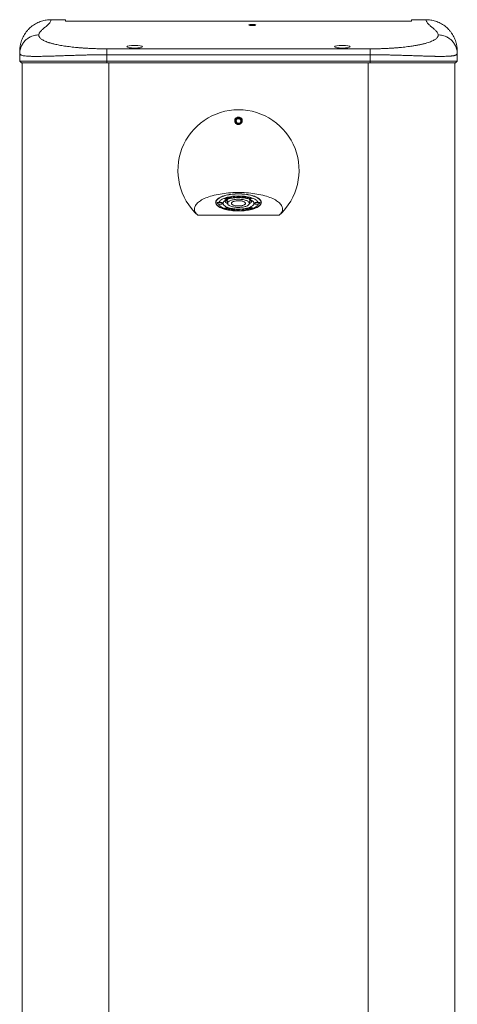
# Model space of a CAD drawing. Units: millimetres. Extents: x -539 to 799, y -794 to 1168.
# Drawn here: x -539 to -287, y 208 to 777 of the extents above; entities that cross this region are included whole.
import ezdxf

# ---------------------------------------------------------------- set-up
doc = ezdxf.new("R2010")
doc.units = ezdxf.units.MM

msp = doc.modelspace()

# ---------------------------------------------------------------- linework, layer by layer
at = {"color": 7, "linetype": 'Continuous', "lineweight": 18}
for p, q in [((-521.25, 776.89), (-521.26, 776.89)), ((-512.95, 776.89), (-521.25, 776.89)), ((-512.95, 776.89), (-512.95, 776.1)), ((-312.95, 776.1), (-512.95, 776.1)), ((-312.95, 776.89), (-312.95, 776.1)), ((-304.64, 776.89), (-312.95, 776.89)), ((-304.64, 776.89), (-304.64, 776.89)), ((-539.37, 752.89), (-539.29, 757.45)), ((-488.95, 760.06), (-336.95, 760.06)), ((-488.95, 752.89), (-488.95, 756.67)), ((-336.95, 756.67), (-488.95, 756.67)), ((-336.95, 752.89), (-336.95, 756.67)), ((-286.53, 752.89), (-286.61, 757.45)), ((-539.37, 752.89), (-488.95, 752.89)), ((-538.4, 751.89), (-539.37, 752.89)), ((-488.95, 751.89), (-538.4, 751.89)), ((-537.95, 751.89), (-537.95, -418.11)), ((-488.95, 752.89), (-336.95, 752.89)), ((-488.95, 751.89), (-488.95, 752.89)), ((-336.95, 751.89), (-488.95, 751.89)), ((-336.95, 752.89), (-286.53, 752.89)), ((-336.95, 751.89), (-336.95, 752.89)), ((-287.49, 751.89), (-336.95, 751.89)), ((-287.95, 751.89), (-287.95, -418.11)), ((-287.49, 751.89), (-286.53, 752.89)), ((-413.67, 719.74), (-414.39, 718.49)), ((-414.39, 718.49), (-413.67, 717.24)), ((-412.23, 719.74), (-413.67, 719.74)), ((-413.67, 717.24), (-412.23, 717.24)), ((-411.5, 718.49), (-412.23, 719.74)), ((-412.23, 717.24), (-411.5, 718.49)), ((-425.95, 672.26), (-425.95, 671.41)), ((-421.35, 673.56), (-420.63, 673.82)), ((-420.01, 673.04), (-421.35, 673.56)), ((-420.01, 673.32), (-420.98, 673.69)), ((-420.75, 673.78), (-420.75, 673.7)), ((-420.61, 673.75), (-420.75, 673.7)), ((-420.75, 673.7), (-419.61, 673.27)), ((-420.61, 673.83), (-420.61, 673.75)), ((-419.88, 673.37), (-420.01, 673.32)), ((-420.01, 673.32), (-420.01, 673.04)), ((-419.32, 673.3), (-420.01, 673.04)), ((-419.71, 673.94), (-419.8, 673.97)), ((-419.71, 673.94), (-419.71, 673.66)), ((-419.61, 673.27), (-419.48, 673.32)), ((-419.44, 672.38), (-419.22, 670.73)), ((-419.33, 673.43), (-419.33, 673.71)), ((-419.32, 673.58), (-419.33, 673.57)), ((-419.32, 673.58), (-419.32, 673.3)), ((-418.82, 674.38), (-417.42, 674.66)), ((-417.91, 673.74), (-418.82, 674.38)), ((-417.91, 674.02), (-418.51, 674.44)), ((-417.33, 674.6), (-418.1, 674.44)), ((-418.1, 674.52), (-418.1, 674.44)), ((-418.1, 674.44), (-417.81, 674.25)), ((-417.59, 674.09), (-417.91, 674.02)), ((-416.38, 674.05), (-417.91, 673.74)), ((-417.91, 674.02), (-417.91, 673.74)), ((-417.81, 674.25), (-417.16, 674.38)), ((-417.07, 674.32), (-417.73, 674.19)), ((-417.73, 674.26), (-417.73, 674.19)), ((-417.73, 674.19), (-417.36, 673.93)), ((-417.42, 674.66), (-417.33, 674.6)), ((-417.36, 673.93), (-416.46, 674.11)), ((-417.16, 674.38), (-417.07, 674.32)), ((-416.46, 674.11), (-416.38, 674.05)), ((-416.2, 674.82), (-415.51, 674.88)), ((-415.75, 674.13), (-416.2, 674.82)), ((-415.75, 674.4), (-416.03, 674.83)), ((-415.23, 674.45), (-415.75, 674.4)), ((-415.75, 674.4), (-415.75, 674.13)), ((-414.09, 674.28), (-415.75, 674.13)), ((-415.51, 674.88), (-415.11, 674.26)), ((-415.11, 674.26), (-414.13, 674.35)), ((-414.13, 674.35), (-414.09, 674.28)), ((-413.73, 674.29), (-412.97, 675)), ((-413.46, 674.28), (-413.73, 674.29)), ((-413.46, 674.55), (-413.46, 674.28)), ((-413.29, 674.44), (-413.46, 674.28)), ((-413.29, 674.7), (-413.29, 674.44)), ((-412.55, 674.44), (-413.29, 674.44)), ((-413.22, 674.72), (-413.27, 674.72)), ((-412.89, 674.82), (-413.22, 674.51)), ((-413.22, 674.77), (-413.22, 674.51)), ((-413.22, 674.51), (-412.61, 674.51)), ((-412.97, 675), (-412.35, 674.99)), ((-412.89, 675), (-412.89, 674.82)), ((-412.61, 674.51), (-412.89, 674.82)), ((-412.61, 674.79), (-412.8, 675)), ((-412.61, 674.79), (-412.61, 674.51)), ((-412.55, 674.72), (-412.61, 674.72)), ((-412.41, 674.56), (-412.55, 674.72)), ((-412.55, 674.72), (-412.55, 674.44)), ((-412.41, 674.28), (-412.55, 674.44)), ((-411.95, 674.55), (-412.41, 674.56)), ((-412.41, 674.56), (-412.41, 674.28)), ((-411.7, 674.27), (-412.41, 674.28)), ((-412.35, 674.99), (-411.7, 674.27)), ((-411.09, 674.22), (-410.53, 674.91)), ((-409.91, 674.08), (-411.09, 674.22)), ((-410.35, 674.41), (-410.88, 674.47)), ((-410.53, 674.91), (-409.47, 674.79)), ((-410.13, 674.75), (-410.35, 674.48)), ((-410.35, 674.48), (-410.35, 674.2)), ((-410.13, 674.47), (-410.35, 674.2)), ((-410.35, 674.2), (-410.15, 674.18)), ((-410.08, 674.74), (-410.13, 674.75)), ((-410.13, 674.75), (-410.13, 674.47)), ((-409.95, 674.45), (-410.13, 674.47)), ((-410.04, 674.85), (-410.08, 674.81)), ((-410.08, 674.81), (-410.08, 674.53)), ((-409.89, 674.77), (-410.08, 674.53)), ((-410.08, 674.53), (-409.87, 674.51)), ((-409.89, 674.83), (-409.89, 674.77)), ((-409.69, 674.75), (-409.89, 674.77)), ((-409.63, 674.32), (-409.63, 674.51)), ((-409.45, 674.64), (-409.45, 674.78)), ((-409.42, 674.71), (-409.42, 674.43)), ((-408.96, 674.26), (-408.96, 674.18)), ((-408.8, 674.61), (-408.8, 674.53)), ((-408.54, 673.87), (-407.58, 674.49)), ((-407.92, 673.74), (-408.54, 673.87)), ((-407.92, 674.01), (-408.21, 674.08)), ((-407.29, 674.42), (-407.92, 674.01)), ((-406.96, 674.35), (-407.92, 673.74)), ((-407.92, 674.01), (-407.92, 673.74)), ((-407.58, 674.49), (-406.96, 674.35)), ((-407.24, 673.54), (-405.95, 674.07)), ((-405.96, 673.11), (-407.24, 673.54)), ((-406.6, 673.6), (-406.87, 673.7)), ((-406.67, 670.73), (-406.46, 672.38)), ((-406.08, 673.91), (-406.6, 673.7)), ((-406.6, 673.7), (-406.6, 673.42)), ((-406.08, 673.63), (-406.6, 673.42)), ((-406.6, 673.42), (-405.84, 673.16)), ((-406.46, 672.38), (-406.45, 672.5)), ((-405.95, 673.87), (-406.08, 673.91)), ((-406.08, 673.91), (-406.08, 673.63)), ((-405.53, 673.45), (-406.08, 673.63)), ((-405.96, 673.2), (-405.96, 673.11)), ((-405.84, 673.16), (-405.96, 673.11)), ((-405.95, 674.07), (-404.78, 673.67)), ((-405.8, 674.02), (-405.95, 673.96)), ((-405.95, 673.96), (-405.95, 673.68)), ((-405.55, 673.85), (-405.95, 673.68)), ((-405.95, 673.68), (-405.41, 673.5)), ((-405.55, 673.94), (-405.55, 673.85)), ((-404.9, 673.62), (-405.55, 673.85)), ((-405.53, 673.54), (-405.53, 673.45)), ((-405.41, 673.5), (-405.53, 673.45)), ((-404.9, 673.72), (-404.9, 673.62)), ((-404.78, 673.67), (-404.9, 673.62)), ((-399.95, 671.41), (-399.95, 672.26)), ((-421.12, 668.03), (-420.99, 668.08)), ((-419.95, 667.63), (-421.12, 668.03)), ((-420.99, 668.08), (-420.34, 667.86)), ((-420.49, 668.2), (-420.36, 668.26)), ((-419.94, 668.02), (-420.49, 668.2)), ((-420.36, 668.26), (-419.82, 668.07)), ((-420.34, 667.86), (-419.94, 668.02)), ((-419.95, 667.91), (-420.1, 667.96)), ((-420.06, 668.54), (-419.93, 668.59)), ((-419.3, 668.28), (-420.06, 668.54)), ((-419.03, 668.28), (-419.95, 667.91)), ((-418.66, 668.16), (-419.95, 667.63)), ((-419.95, 667.91), (-419.95, 667.63)), ((-419.94, 668.11), (-419.94, 668.02)), ((-419.93, 668.59), (-418.66, 668.16)), ((-419.82, 668.07), (-419.3, 668.28)), ((-419.3, 668.38), (-419.3, 668.28)), ((-418.93, 667.35), (-417.98, 667.96)), ((-418.31, 667.22), (-418.93, 667.35)), ((-418.31, 667.49), (-418.61, 667.56)), ((-417.68, 667.9), (-418.31, 667.49)), ((-417.36, 667.83), (-418.31, 667.22)), ((-418.31, 667.49), (-418.31, 667.22)), ((-417.98, 667.96), (-417.36, 667.83)), ((-416.48, 667.55), (-416.48, 667.27)), ((-416.45, 667.34), (-416.45, 667.06)), ((-416.43, 667.38), (-416.44, 667.34)), ((-416.43, 667.38), (-416.43, 667.11)), ((-415.36, 666.79), (-416.42, 666.91)), ((-416.27, 667.66), (-416.27, 667.38)), ((-416.24, 667.64), (-416.24, 667.44)), ((-416.2, 666.95), (-416.01, 666.93)), ((-415.82, 667.17), (-416.03, 667.2)), ((-416.01, 666.93), (-415.82, 667.17)), ((-415.98, 667.62), (-414.81, 667.48)), ((-415.95, 667.25), (-415.77, 667.23)), ((-415.36, 667.07), (-415.85, 667.13)), ((-415.82, 667.24), (-415.82, 667.17)), ((-415.77, 667.23), (-415.55, 667.5)), ((-415.55, 667.5), (-415.74, 667.52)), ((-415.55, 667.57), (-415.55, 667.5)), ((-415.01, 667.51), (-415.36, 667.07)), ((-414.81, 667.48), (-415.36, 666.79)), ((-415.36, 667.07), (-415.36, 666.79)), ((-414.2, 667.43), (-413.48, 667.42)), ((-413.55, 666.71), (-414.2, 667.43)), ((-413.55, 666.99), (-413.95, 667.43)), ((-413.55, 666.99), (-413.55, 666.71)), ((-413.1, 666.98), (-413.55, 666.99)), ((-412.92, 666.7), (-413.55, 666.71)), ((-413.48, 667.42), (-413.35, 667.26)), ((-413.35, 667.26), (-412.6, 667.26)), ((-413.28, 667.26), (-413.28, 667.19)), ((-412.68, 667.19), (-413.28, 667.19)), ((-413.28, 667.19), (-413.01, 666.88)), ((-413.01, 666.88), (-412.68, 667.19)), ((-412.16, 667.42), (-412.92, 666.7)), ((-412.92, 666.96), (-412.92, 666.7)), ((-412.63, 667.26), (-412.68, 667.21)), ((-412.68, 667.26), (-412.68, 667.19)), ((-412.6, 667.26), (-412.44, 667.42)), ((-412.44, 667.42), (-412.16, 667.42)), ((-411.81, 667.42), (-410.14, 667.58)), ((-411.77, 667.35), (-411.81, 667.42)), ((-410.79, 667.44), (-411.77, 667.35)), ((-411.77, 667.43), (-411.77, 667.35)), ((-410.79, 667.52), (-410.79, 667.44)), ((-410.38, 666.82), (-410.79, 667.44)), ((-410.38, 667.1), (-410.66, 667.53)), ((-409.86, 667.14), (-410.38, 667.1)), ((-410.38, 667.1), (-410.38, 666.82)), ((-409.69, 666.88), (-410.38, 666.82)), ((-410.14, 667.58), (-409.69, 666.88)), ((-409.52, 667.65), (-407.99, 667.96)), ((-409.43, 667.59), (-409.52, 667.65)), ((-408.53, 667.77), (-409.43, 667.59)), ((-409.43, 667.67), (-409.43, 667.59)), ((-408.83, 667.38), (-408.17, 667.51)), ((-408.74, 667.32), (-408.83, 667.38)), ((-408.08, 667.45), (-408.74, 667.32)), ((-408.74, 667.4), (-408.74, 667.32)), ((-408.56, 667.1), (-407.8, 667.26)), ((-408.48, 667.04), (-408.56, 667.1)), ((-408.53, 667.85), (-408.53, 667.77)), ((-408.17, 667.51), (-408.53, 667.77)), ((-407.08, 667.32), (-408.48, 667.04)), ((-408.48, 667.12), (-408.48, 667.04)), ((-408.17, 667.79), (-408.31, 667.89)), ((-408.17, 667.79), (-408.17, 667.51)), ((-408.08, 667.73), (-408.17, 667.72)), ((-407.8, 667.53), (-408.08, 667.73)), ((-408.08, 667.73), (-408.08, 667.45)), ((-407.8, 667.26), (-408.08, 667.45)), ((-407.99, 667.96), (-407.08, 667.32)), ((-407.39, 667.54), (-407.8, 667.46)), ((-407.8, 667.53), (-407.8, 667.26)), ((-406.72, 668.13), (-406.72, 667.85)), ((-406.58, 668.4), (-405.89, 668.66)), ((-406.57, 668.41), (-406.57, 668.27)), ((-406.42, 668.46), (-406.42, 668.39)), ((-406.28, 668.43), (-406.42, 668.39)), ((-406.28, 668.51), (-406.28, 668.43)), ((-405.15, 668), (-406.28, 668.43)), ((-405.15, 668.28), (-406.01, 668.61)), ((-405.89, 668.66), (-404.55, 668.14)), ((-405.28, 667.95), (-405.15, 668)), ((-404.55, 668.14), (-405.26, 667.88)), ((-404.92, 668.29), (-405.15, 668.2)), ((-405.15, 668.28), (-405.15, 668)), ((-436.45, 663.95), (-389.45, 663.95))]:
    msp.add_line(p, q, dxfattribs=at)
at = {"color": 8, "linetype": 'Continuous', "lineweight": 18}
for p, q in [((-487.95, 751.89), (-487.95, -418.11)), ((-337.95, 751.89), (-337.95, -418.11)), ((-409.95, 674.51), (-409.95, 674.45)), ((-409.91, 674.17), (-409.91, 674.08)), ((-409.69, 674.81), (-409.69, 674.75)), ((-405.89, 672.69), (-405.73, 672.8)), ((-416.42, 667.03), (-416.42, 666.91)), ((-416.03, 667.27), (-416.03, 667.2)), ((-415.74, 667.59), (-415.74, 667.52)), ((-405.26, 667.96), (-405.26, 667.88))]:
    msp.add_line(p, q, dxfattribs=at)
at = {"color": 7, "linetype": 'Continuous', "lineweight": 18, "flags": 128}
for points in [[(-436.45, 663.95), (-436.91, 664.41), (-437.32, 664.87), (-437.65, 665.34), (-437.93, 665.81), (-438.14, 666.29), (-438.28, 666.77), (-438.36, 667.26), (-438.37, 667.74), (-438.32, 668.23), (-438.2, 668.71), (-438.02, 669.19), (-437.77, 669.67), (-437.45, 670.14), (-437.07, 670.61), (-436.63, 671.06), (-436.13, 671.51), (-435.57, 671.95), (-434.94, 672.37), (-434.27, 672.79), (-433.53, 673.19), (-432.74, 673.57), (-431.9, 673.94), (-431.02, 674.3), (-430.08, 674.63), (-429.1, 674.95), (-428.08, 675.25), (-427.02, 675.53), (-425.92, 675.79), (-424.79, 676.02), (-423.63, 676.24), (-422.44, 676.43), (-421.22, 676.6), (-419.99, 676.75), (-418.73, 676.87), (-417.46, 676.97), (-416.18, 677.04), (-414.89, 677.09), (-413.6, 677.12), (-412.3, 677.12), (-411.01, 677.09), (-409.72, 677.04), (-408.43, 676.97), (-407.16, 676.87), (-405.91, 676.75), (-404.67, 676.6), (-403.46, 676.43), (-402.27, 676.24), (-401.11, 676.02), (-399.98, 675.79), (-398.88, 675.53), (-397.82, 675.25), (-396.8, 674.95), (-395.82, 674.63), (-394.88, 674.3), (-393.99, 673.94), (-393.15, 673.57), (-392.36, 673.19), (-391.63, 672.79), (-390.95, 672.37), (-390.33, 671.95), (-389.77, 671.51), (-389.26, 671.06), (-388.82, 670.61), (-388.44, 670.14), (-388.13, 669.67), (-387.88, 669.19), (-387.69, 668.71), (-387.58, 668.23), (-387.52, 667.74), (-387.53, 667.26), (-387.61, 666.77), (-387.76, 666.29), (-387.97, 665.81), (-388.24, 665.34), (-388.58, 664.87), (-388.98, 664.41), (-389.45, 663.95)], [(-412.95, 676.35), (-412.02, 676.34), (-411.09, 676.3), (-410.17, 676.24), (-409.27, 676.16), (-408.38, 676.05), (-407.52, 675.91), (-406.69, 675.76), (-405.88, 675.58), (-405.11, 675.39), (-404.38, 675.17), (-403.7, 674.93), (-403.06, 674.68), (-402.46, 674.41), (-401.92, 674.13), (-401.44, 673.83), (-401.01, 673.52), (-400.64, 673.2), (-400.34, 672.87), (-400.09, 672.53), (-399.91, 672.19), (-399.8, 671.84), (-399.75, 671.49), (-399.77, 671.15), (-399.85, 670.8), (-400, 670.45), (-400.21, 670.11), (-400.48, 669.78), (-400.82, 669.45), (-401.22, 669.14), (-401.68, 668.83), (-402.19, 668.54), (-402.75, 668.27), (-403.37, 668), (-404.04, 667.76), (-404.74, 667.53), (-405.49, 667.33), (-406.28, 667.14), (-407.1, 666.97), (-407.95, 666.83), (-408.82, 666.71), (-409.72, 666.61), (-410.63, 666.54), (-411.55, 666.49), (-412.48, 666.47), (-413.41, 666.47), (-414.34, 666.49), (-415.27, 666.54), (-416.18, 666.61), (-417.07, 666.71), (-417.95, 666.83), (-418.8, 666.97), (-419.62, 667.14), (-420.4, 667.33), (-421.15, 667.53), (-421.86, 667.76), (-422.53, 668), (-423.14, 668.27), (-423.71, 668.54), (-424.22, 668.83), (-424.68, 669.14), (-425.08, 669.45), (-425.41, 669.78), (-425.69, 670.11), (-425.9, 670.45), (-426.05, 670.8), (-426.13, 671.15), (-426.15, 671.49), (-426.1, 671.84), (-425.98, 672.19), (-425.8, 672.53), (-425.56, 672.87), (-425.25, 673.2), (-424.88, 673.52), (-424.46, 673.83), (-423.97, 674.13), (-423.43, 674.41), (-422.84, 674.68), (-422.2, 674.93), (-421.51, 675.17), (-420.78, 675.39), (-420.01, 675.58), (-419.21, 675.76), (-418.37, 675.91), (-417.51, 676.05), (-416.63, 676.16), (-415.72, 676.24), (-414.81, 676.3), (-413.88, 676.34), (-412.95, 676.35)], [(-399.95, 671.41), (-399.98, 671.06), (-400.08, 670.71), (-400.25, 670.37), (-400.47, 670.03), (-400.77, 669.71), (-401.12, 669.38), (-401.54, 669.07), (-402.01, 668.77), (-402.54, 668.49), (-403.12, 668.22), (-403.76, 667.96), (-404.43, 667.73), (-405.16, 667.51), (-405.92, 667.31), (-406.72, 667.13), (-407.55, 666.98), (-408.41, 666.84), (-409.29, 666.73), (-410.18, 666.65), (-411.1, 666.59), (-412.02, 666.55), (-412.95, 666.54), (-413.88, 666.55), (-414.8, 666.59), (-415.71, 666.65), (-416.61, 666.73), (-417.49, 666.84), (-418.35, 666.98), (-419.18, 667.13), (-419.98, 667.31), (-420.74, 667.51), (-421.46, 667.73), (-422.14, 667.96), (-422.77, 668.22), (-423.36, 668.49), (-423.88, 668.77), (-424.36, 669.07), (-424.77, 669.38), (-425.13, 669.71), (-425.42, 670.03), (-425.65, 670.37), (-425.82, 670.71), (-425.91, 671.06), (-425.95, 671.41), (-425.91, 671.75), (-425.82, 672.1), (-425.65, 672.44), (-425.42, 672.78), (-425.13, 673.11), (-424.77, 673.43), (-424.36, 673.74), (-423.88, 674.04), (-423.36, 674.33), (-422.77, 674.6), (-422.14, 674.85), (-421.46, 675.09), (-420.74, 675.31), (-419.98, 675.5), (-419.18, 675.68), (-418.35, 675.84), (-417.49, 675.97), (-416.61, 676.08), (-415.71, 676.17), (-414.8, 676.23), (-413.88, 676.26), (-412.95, 676.28), (-412.02, 676.26), (-411.1, 676.23), (-410.18, 676.17), (-409.29, 676.08), (-408.41, 675.97), (-407.55, 675.84), (-406.72, 675.68), (-405.92, 675.5), (-405.16, 675.31), (-404.43, 675.09), (-403.76, 674.85), (-403.12, 674.6), (-402.54, 674.33), (-402.01, 674.04), (-401.54, 673.74), (-401.12, 673.43), (-400.77, 673.11), (-400.47, 672.78), (-400.25, 672.44), (-400.08, 672.1), (-399.98, 671.75), (-399.95, 671.41)], [(-424.21, 671.38), (-424.07, 671.7), (-423.87, 672.01), (-423.6, 672.32), (-423.27, 672.62), (-422.88, 672.91), (-422.44, 673.19), (-421.93, 673.45), (-421.38, 673.7), (-420.78, 673.93), (-420.13, 674.14), (-419.44, 674.34), (-418.71, 674.51), (-417.95, 674.67), (-417.17, 674.8), (-416.35, 674.91), (-415.52, 674.99), (-414.67, 675.05), (-413.81, 675.09), (-412.95, 675.1), (-412.08, 675.09), (-411.23, 675.05), (-410.38, 674.99), (-409.54, 674.91), (-408.73, 674.8), (-407.94, 674.67), (-407.18, 674.51), (-406.45, 674.34), (-405.77, 674.14), (-405.12, 673.93), (-404.52, 673.7), (-403.96, 673.45), (-403.46, 673.19), (-403.01, 672.91), (-402.63, 672.62), (-402.3, 672.32), (-402.03, 672.01), (-401.82, 671.7), (-401.68, 671.38)], [(-424.21, 671.38), (-423.9, 671.41), (-423.58, 671.41), (-423.27, 671.39), (-422.97, 671.34), (-422.71, 671.27), (-422.5, 671.19), (-422.33, 671.08), (-422.23, 670.97), (-422.2, 670.85), (-422.23, 670.73), (-422.33, 670.62), (-422.5, 670.52), (-422.71, 670.43), (-422.97, 670.36), (-423.27, 670.31), (-423.58, 670.29), (-423.9, 670.29), (-424.21, 670.32)], [(-404.05, 670.85), (-404.08, 670.56), (-404.18, 670.28), (-404.34, 670), (-404.57, 669.73), (-404.86, 669.46), (-405.21, 669.2), (-405.62, 668.96), (-406.08, 668.73), (-406.59, 668.52), (-407.15, 668.32), (-407.75, 668.14), (-408.39, 667.99), (-409.06, 667.85), (-409.76, 667.74), (-410.49, 667.65), (-411.24, 667.58), (-411.99, 667.54), (-412.76, 667.52), (-413.52, 667.52), (-414.28, 667.55), (-415.04, 667.61), (-415.77, 667.69), (-416.49, 667.79), (-417.18, 667.92), (-417.83, 668.06), (-418.45, 668.23), (-419.03, 668.42), (-419.57, 668.62), (-420.06, 668.84), (-420.49, 669.08), (-420.87, 669.33), (-421.19, 669.59), (-421.45, 669.86), (-421.64, 670.14), (-421.77, 670.42), (-421.84, 670.71), (-421.84, 670.99), (-421.77, 671.28), (-421.64, 671.56), (-421.45, 671.84), (-421.19, 672.11), (-420.87, 672.37), (-420.49, 672.62), (-420.06, 672.86), (-419.57, 673.08), (-419.03, 673.28), (-418.45, 673.47), (-417.83, 673.64), (-417.18, 673.78), (-416.49, 673.91), (-415.77, 674.01), (-415.04, 674.09), (-414.28, 674.15), (-413.52, 674.18), (-412.76, 674.18), (-411.99, 674.17), (-411.24, 674.12), (-410.49, 674.06), (-409.76, 673.96), (-409.06, 673.85), (-408.39, 673.71), (-407.75, 673.56), (-407.15, 673.38), (-406.59, 673.18), (-406.08, 672.97), (-405.62, 672.74), (-405.21, 672.5), (-404.86, 672.24), (-404.57, 671.98), (-404.34, 671.7), (-404.18, 671.42), (-404.08, 671.14), (-404.05, 670.85)], [(-406.67, 670.85), (-406.7, 671.09), (-406.8, 671.33), (-406.96, 671.57), (-407.19, 671.79), (-407.48, 672.01), (-407.83, 672.21), (-408.23, 672.4), (-408.68, 672.58), (-409.18, 672.73), (-409.71, 672.87), (-410.29, 672.98), (-410.88, 673.07), (-411.51, 673.14), (-412.14, 673.18), (-412.79, 673.2), (-413.43, 673.2), (-414.07, 673.17), (-414.7, 673.11), (-415.31, 673.03), (-415.9, 672.93), (-416.46, 672.8), (-416.97, 672.66), (-417.45, 672.49), (-417.87, 672.31), (-418.25, 672.11), (-418.57, 671.9), (-418.83, 671.68), (-419.02, 671.45), (-419.16, 671.21), (-419.22, 670.97), (-419.22, 670.73), (-419.16, 670.49), (-419.02, 670.25), (-418.83, 670.02), (-418.57, 669.8), (-418.25, 669.59), (-417.87, 669.39), (-417.45, 669.21), (-416.97, 669.04), (-416.46, 668.9), (-415.9, 668.77), (-415.31, 668.67), (-414.7, 668.59), (-414.07, 668.54), (-413.43, 668.5), (-412.79, 668.5), (-412.14, 668.52), (-411.51, 668.56), (-410.88, 668.63), (-410.29, 668.72), (-409.71, 668.83), (-409.18, 668.97), (-408.68, 669.12), (-408.23, 669.3), (-407.83, 669.49), (-407.48, 669.69), (-407.19, 669.91), (-406.96, 670.13), (-406.8, 670.37), (-406.7, 670.61), (-406.67, 670.85)], [(-408.9, 670.85), (-408.93, 671.04), (-409.03, 671.24), (-409.19, 671.42), (-409.42, 671.6), (-409.7, 671.76), (-410.04, 671.91), (-410.42, 672.04), (-410.85, 672.15), (-411.31, 672.24), (-411.8, 672.31), (-412.3, 672.35), (-412.82, 672.37), (-413.34, 672.36), (-413.85, 672.33), (-414.35, 672.28), (-414.82, 672.2), (-415.27, 672.1), (-415.67, 671.97), (-416.03, 671.83), (-416.34, 671.68), (-416.6, 671.51), (-416.79, 671.33), (-416.93, 671.14), (-416.99, 670.95), (-416.99, 670.75), (-416.93, 670.56), (-416.79, 670.37), (-416.6, 670.19), (-416.34, 670.02), (-416.03, 669.87), (-415.67, 669.73), (-415.27, 669.61), (-414.82, 669.5), (-414.35, 669.43), (-413.85, 669.37), (-413.34, 669.34), (-412.82, 669.33), (-412.3, 669.35), (-411.8, 669.4), (-411.31, 669.46), (-410.85, 669.55), (-410.42, 669.66), (-410.04, 669.79), (-409.7, 669.94), (-409.42, 670.11), (-409.19, 670.28), (-409.03, 670.47), (-408.93, 670.66), (-408.9, 670.85)], [(-401.68, 670.32), (-401.99, 670.29), (-402.31, 670.29), (-402.63, 670.31), (-402.92, 670.36), (-403.18, 670.43), (-403.4, 670.52), (-403.56, 670.62), (-403.66, 670.73), (-403.7, 670.85), (-403.66, 670.97), (-403.56, 671.08), (-403.4, 671.19), (-403.18, 671.27), (-402.92, 671.34), (-402.63, 671.39), (-402.31, 671.41), (-401.99, 671.41), (-401.68, 671.38)], [(-401.68, 670.32), (-401.82, 670), (-402.03, 669.69), (-402.3, 669.38), (-402.63, 669.08), (-403.01, 668.79), (-403.46, 668.52), (-403.96, 668.25), (-404.52, 668), (-405.12, 667.77), (-405.77, 667.56), (-406.45, 667.36), (-407.18, 667.19), (-407.94, 667.03), (-408.73, 666.9), (-409.54, 666.79), (-410.38, 666.71), (-411.23, 666.65), (-412.08, 666.61), (-412.95, 666.6), (-413.81, 666.61), (-414.67, 666.65), (-415.52, 666.71), (-416.35, 666.79), (-417.17, 666.9), (-417.95, 667.03), (-418.71, 667.19), (-419.44, 667.36), (-420.13, 667.56), (-420.78, 667.77), (-421.38, 668), (-421.93, 668.25), (-422.44, 668.52), (-422.88, 668.79), (-423.27, 669.08), (-423.6, 669.38), (-423.87, 669.69), (-424.07, 670), (-424.21, 670.32)]]:
    msp.add_lwpolyline(points, dxfattribs=at)
at = {"color": 8, "linetype": 'Continuous', "lineweight": 18, "flags": 128}
msp.add_lwpolyline([(-420.16, 672.8), (-420.13, 672.78), (-420.01, 672.69)], dxfattribs=at)
at = {"color": 7, "linetype": 'Continuous', "lineweight": 18}
msp.add_circle((-412.95, 718.49), 1.75, dxfattribs=at)
for centre, radius, start, end in [((-412.95, 689.89), 35, 312.1779, 227.8221), ((-412.95, 718.49), 2.1, 120.1009, 167.6202), ((-412.95, 718.49), 2.1, 8.7479, 59.8991), ((-418.55, 672.98), 2.31, 193.9688, 252.8829), ((-417.72, 675.24), 3.69, 223.8362, 243.1925), ((-412.95, 678.27), 9, 217.2016, 224.3146), ((-418.32, 672.47), 1.12, 136.0546, 184.8189), ((-407.65, 672.43), 1.2, 3.0697, 42.7895), ((-407.53, 673.15), 2.53, 289.8619, 343.2864), ((-412.95, 678.27), 9, 315.6854, 322.7984), ((-408.18, 675.24), 3.69, 296.8075, 316.1638)]:
    msp.add_arc(centre, radius, start, end, dxfattribs=at)
for centre, major_axis in [((-404.95, 773.81), (2, 0)), ((-472.95, 761.29), (4.5, 0)), ((-352.95, 761.29), (4.5, 0))]:
    msp.add_ellipse(centre, major_axis=major_axis, ratio=0.176327, dxfattribs=at)
for points, knots in [([(-521.26, 776.89), (-521.72, 776.88), (-522.64, 776.86), (-524.02, 776.69), (-525.4, 776.43), (-526.79, 776.04), (-528.17, 775.54), (-529.53, 774.9), (-530.85, 774.15), (-532.1, 773.28), (-533.27, 772.33), (-534.35, 771.28), (-535.35, 770.13), (-536.25, 768.9), (-537.03, 767.61), (-537.71, 766.26), (-538.27, 764.84), (-538.75, 763.24), (-539.11, 761.48), (-539.23, 760.11), (-539.25, 759.34), (-539.26, 759.23), (-539.26, 759.2)], [0, 0, 0, 0, 0.049296, 0.098592, 0.1491066, 0.1996209, 0.252875, 0.3061283, 0.3609221, 0.4157163, 0.4690951, 0.5224748, 0.5773916, 0.6323106, 0.6858865, 0.7394599, 0.7945846, 0.849706, 0.9182335, 0.9875452, 0.997507, 1, 1, 1, 1]), ([(-521.25, 776.89), (-521.28, 776.66), (-521.34, 776.19), (-521.72, 775.48), (-522.26, 774.78), (-522.95, 774.07), (-523.72, 773.37), (-524.56, 772.67), (-525.37, 771.98), (-526.14, 771.32), (-526.83, 770.67), (-527.42, 770.03), (-527.89, 769.38), (-528.21, 768.74), (-528.26, 768.31), (-528.29, 768.09)], [0, 0, 0, 0, 0.079172, 0.158593, 0.23839, 0.318578, 0.399088, 0.479797, 0.560547, 0.634467, 0.708173, 0.781583, 0.85466, 0.92743, 1, 1, 1, 1]), ([(-297.61, 768.09), (-297.63, 768.3), (-297.68, 768.71), (-297.97, 769.32), (-298.4, 769.94), (-298.96, 770.56), (-299.59, 771.17), (-300.29, 771.79), (-301.02, 772.4), (-301.77, 773.03), (-302.5, 773.66), (-303.19, 774.31), (-303.78, 774.95), (-304.25, 775.6), (-304.57, 776.24), (-304.62, 776.68), (-304.64, 776.89)], [0, 0, 0, 0, 0.069269, 0.138714, 0.208433, 0.278456, 0.34876, 0.419277, 0.489917, 0.560571, 0.634488, 0.70819, 0.781595, 0.854666, 0.927432, 1, 1, 1, 1]), ([(-304.64, 776.89), (-304.18, 776.88), (-303.26, 776.86), (-301.87, 776.69), (-300.49, 776.43), (-299.11, 776.04), (-297.73, 775.54), (-296.36, 774.9), (-295.04, 774.15), (-293.79, 773.28), (-292.63, 772.33), (-291.55, 771.28), (-290.55, 770.13), (-289.65, 768.9), (-288.86, 767.61), (-288.19, 766.26), (-287.62, 764.84), (-287.14, 763.24), (-286.79, 761.48), (-286.66, 760.11), (-286.64, 759.34), (-286.64, 759.23), (-286.64, 759.2)], [0, 0, 0, 0, 0.049296, 0.098592, 0.1491066, 0.1996209, 0.252875, 0.3061283, 0.3609221, 0.4157163, 0.4690951, 0.5224748, 0.5773916, 0.6323106, 0.6858865, 0.7394599, 0.7945846, 0.849706, 0.9182335, 0.9875452, 0.997507, 1, 1, 1, 1]), ([(-528.29, 768.09), (-528.73, 768.08), (-529.62, 768.05), (-530.97, 767.79), (-532.21, 767.41), (-533.31, 766.92), (-534.27, 766.38), (-535.17, 765.73), (-536.01, 765), (-536.77, 764.19), (-537.44, 763.3), (-538.01, 762.37), (-538.53, 761.29), (-538.94, 760.08), (-539.22, 758.76), (-539.26, 757.88), (-539.29, 757.45)], [0, 0, 0, 0, 0.076946, 0.157155, 0.240178, 0.303975, 0.368753, 0.434206, 0.499999, 0.565793, 0.631244, 0.696026, 0.75982, 0.842843, 0.923054, 1, 1, 1, 1]), ([(-528.29, 768.09), (-528.28, 767.88), (-528.25, 767.47), (-527.98, 766.87), (-527.54, 766.29), (-526.91, 765.73), (-526.11, 765.2), (-525.16, 764.7), (-524.08, 764.23), (-523.08, 763.87), (-522.27, 763.61), (-521.71, 763.44), (-521.13, 763.27), (-520.53, 763.11), (-519.9, 762.95), (-519.03, 762.74), (-517.91, 762.5), (-516.49, 762.21), (-514.98, 761.94), (-513.38, 761.69), (-511.68, 761.44), (-509.9, 761.22), (-508.06, 761.01), (-506.15, 760.82), (-504.16, 760.64), (-502.1, 760.49), (-500, 760.36), (-497.6, 760.24), (-494.91, 760.14), (-491.93, 760.07), (-489.94, 760.06), (-488.95, 760.06)], [0, 0, 0, 0, 0.052963, 0.104294, 0.154151, 0.202703, 0.250135, 0.293569, 0.33637, 0.378714, 0.395268, 0.41179, 0.428293, 0.444788, 0.461287, 0.4778, 0.509787, 0.541664, 0.57352, 0.605447, 0.63828, 0.67082, 0.703173, 0.735443, 0.768496, 0.801406, 0.834291, 0.867271, 0.911962, 0.956099, 1, 1, 1, 1]), ([(-336.95, 760.06), (-336.2, 760.06), (-334.71, 760.07), (-332.48, 760.1), (-330.26, 760.17), (-328.05, 760.25), (-325.9, 760.36), (-323.79, 760.49), (-321.74, 760.64), (-319.75, 760.82), (-317.83, 761.01), (-315.99, 761.22), (-314.22, 761.44), (-312.76, 761.65), (-311.6, 761.83), (-310.7, 761.98), (-309.84, 762.14), (-309, 762.29), (-308.19, 762.46), (-307.41, 762.62), (-306.29, 762.88), (-304.9, 763.23), (-303.35, 763.68), (-301.98, 764.16), (-300.8, 764.66), (-299.8, 765.18), (-298.99, 765.73), (-298.36, 766.29), (-297.92, 766.87), (-297.65, 767.47), (-297.62, 767.88), (-297.61, 768.09)], [0, 0, 0, 0, 0.032917, 0.065924, 0.099156, 0.132746, 0.165718, 0.198601, 0.231514, 0.264573, 0.296836, 0.329186, 0.361729, 0.394568, 0.412823, 0.431044, 0.449247, 0.46745, 0.485669, 0.503921, 0.522224, 0.567222, 0.612256, 0.657557, 0.703353, 0.749861, 0.797293, 0.845845, 0.895703, 0.947036, 1, 1, 1, 1]), ([(-297.61, 768.09), (-297.17, 768.08), (-296.27, 768.05), (-294.93, 767.79), (-293.69, 767.41), (-292.59, 766.92), (-291.63, 766.38), (-290.72, 765.73), (-289.88, 765), (-289.12, 764.19), (-288.45, 763.3), (-287.89, 762.37), (-287.37, 761.29), (-286.96, 760.08), (-286.68, 758.76), (-286.63, 757.88), (-286.61, 757.45)], [0, 0, 0, 0, 0.076946, 0.157155, 0.240178, 0.303975, 0.368753, 0.434206, 0.499999, 0.565793, 0.631244, 0.696026, 0.75982, 0.842843, 0.923054, 1, 1, 1, 1]), ([(-539.29, 757.45), (-539.28, 757.65), (-539.28, 758.06), (-539.27, 758.4), (-539.27, 758.59), (-539.27, 758.64), (-539.27, 758.6), (-539.27, 758.51), (-539.27, 758.4), (-539.27, 758.32), (-539.27, 758.28), (-539.27, 758.32), (-539.27, 758.46), (-539.27, 758.73), (-539.26, 759.05), (-539.26, 759.2)], [0, 0, 0, 0, 0.079141, 0.158521, 0.23826, 0.318379, 0.398822, 0.479477, 0.560202, 0.634131, 0.707882, 0.781367, 0.854537, 0.927391, 1, 1, 1, 1]), ([(-488.95, 756.67), (-489.64, 756.67), (-491.08, 756.67), (-493.35, 756.64), (-495.83, 756.61), (-497.96, 756.57), (-499.7, 756.53), (-501, 756.5), (-502.32, 756.46), (-503.68, 756.43), (-505.07, 756.39), (-506.49, 756.35), (-508.41, 756.29), (-510.73, 756.21), (-513.32, 756.13), (-515.63, 756.05), (-517.66, 755.98), (-519.5, 755.92), (-521.12, 755.87), (-522.24, 755.84), (-522.88, 755.82), (-523.15, 755.81), (-523.41, 755.8), (-523.66, 755.8), (-523.89, 755.79), (-524.11, 755.79), (-525.14, 755.76), (-526.88, 755.73), (-529.13, 755.7), (-530.75, 755.7), (-531.86, 755.72), (-532.57, 755.73), (-533.24, 755.75), (-533.86, 755.77), (-534.44, 755.8), (-534.97, 755.84), (-535.78, 755.9), (-536.76, 756.01), (-537.75, 756.21), (-538.47, 756.44), (-538.96, 756.73), (-539.24, 757.05), (-539.27, 757.32), (-539.29, 757.45)], [0, 0, 0, 0, 0.026036, 0.054787, 0.086253, 0.120435, 0.136667, 0.153448, 0.170776, 0.188652, 0.207077, 0.226049, 0.24557, 0.285315, 0.322094, 0.355906, 0.38675, 0.414627, 0.441861, 0.465505, 0.470319, 0.474952, 0.479404, 0.483675, 0.487765, 0.491674, 0.495402, 0.542368, 0.587443, 0.630629, 0.648561, 0.666147, 0.683387, 0.70028, 0.716828, 0.733029, 0.748886, 0.7948, 0.839076, 0.881722, 0.922749, 0.96217, 1, 1, 1, 1]), ([(-488.95, 760.06), (-488.95, 760.02), (-488.95, 759.93), (-488.95, 759.68), (-488.95, 759.33), (-488.95, 758.9), (-488.95, 758.39), (-488.95, 757.83), (-488.95, 757.25), (-488.95, 756.86), (-488.95, 756.67)], [0, 0, 0, 0, 0.118468, 0.242364, 0.370161, 0.499999, 0.629834, 0.75763, 0.881529, 1, 1, 1, 1]), ([(-336.95, 760.06), (-336.95, 760.02), (-336.95, 759.93), (-336.95, 759.68), (-336.95, 759.33), (-336.95, 758.9), (-336.95, 758.39), (-336.95, 757.83), (-336.95, 757.25), (-336.95, 756.86), (-336.95, 756.67)], [0, 0, 0, 0, 0.118468, 0.242364, 0.370161, 0.499999, 0.629834, 0.75763, 0.881529, 1, 1, 1, 1]), ([(-286.61, 757.45), (-286.62, 757.32), (-286.65, 757.05), (-286.94, 756.73), (-287.32, 756.5), (-287.73, 756.35), (-288.05, 756.25), (-288.43, 756.16), (-288.85, 756.07), (-289.32, 756), (-289.85, 755.93), (-290.6, 755.86), (-291.64, 755.79), (-293.09, 755.73), (-294.7, 755.71), (-296.43, 755.7), (-297.76, 755.71), (-298.65, 755.72), (-299.04, 755.73), (-299.44, 755.74), (-299.85, 755.74), (-300.27, 755.75), (-300.69, 755.76), (-301.13, 755.77), (-301.81, 755.79), (-302.84, 755.81), (-304.34, 755.86), (-306.19, 755.92), (-307.99, 755.98), (-309.66, 756.03), (-311.09, 756.08), (-312.63, 756.13), (-314.3, 756.18), (-316.09, 756.24), (-318.4, 756.32), (-321.14, 756.4), (-324.24, 756.48), (-327.16, 756.55), (-329.9, 756.61), (-332.44, 756.64), (-334.77, 756.67), (-336.25, 756.67), (-336.95, 756.67)], [0, 0, 0, 0, 0.0378275, 0.0772474, 0.118274, 0.1363546, 0.1547336, 0.173412, 0.1923905, 0.2116698, 0.2312508, 0.251134, 0.2886603, 0.3280701, 0.3693663, 0.4055171, 0.4430024, 0.4505236, 0.4580964, 0.4657208, 0.4733967, 0.4811243, 0.4889034, 0.4967341, 0.5046165, 0.5253457, 0.5507137, 0.5807203, 0.6153647, 0.6353646, 0.6566371, 0.6791822, 0.7029997, 0.7280895, 0.7544516, 0.7980159, 0.8387505, 0.8766561, 0.911733, 0.9439822, 0.9734041, 1, 1, 1, 1]), ([(-286.64, 759.2), (-286.64, 759.03), (-286.63, 758.69), (-286.63, 758.42), (-286.62, 758.29), (-286.62, 758.28), (-286.62, 758.35), (-286.63, 758.45), (-286.63, 758.56), (-286.63, 758.63), (-286.63, 758.63), (-286.63, 758.55), (-286.62, 758.35), (-286.62, 758.02), (-286.61, 757.64), (-286.61, 757.45)], [0, 0, 0, 0, 0.0792186, 0.1587401, 0.2386409, 0.3189062, 0.3994534, 0.4801561, 0.5608649, 0.6347251, 0.7083636, 0.781708, 0.8547298, 0.927459, 1, 1, 1, 1]), ([(-410.89, 718.89), (-410.88, 718.86), (-410.84, 718.65), (-410.84, 718.25), (-410.96, 717.76), (-411.16, 717.37), (-411.37, 717.1), (-411.61, 716.86), (-411.92, 716.65), (-412.32, 716.47), (-412.8, 716.38), (-413.27, 716.4), (-413.76, 716.53), (-414.16, 716.76), (-414.48, 717.04), (-414.74, 717.36), (-414.94, 717.76), (-415.07, 718.3), (-415.03, 718.67), (-415.01, 718.89)], [0, 0, 0, 0, 0.0131414, 0.1080053, 0.2027492, 0.2547826, 0.3067574, 0.3467769, 0.3867236, 0.4411296, 0.4864831, 0.5319687, 0.5750617, 0.6385018, 0.6864587, 0.7345123, 0.811121, 0.8878645, 1, 1, 1, 1]), ([(-415.01, 718.89), (-415.03, 718.99), (-415.07, 719.2), (-414.99, 719.5), (-414.83, 719.77), (-414.59, 720), (-414.31, 720.18), (-414.09, 720.27), (-414, 720.31)], [0, 0, 0, 0, 0.1970933, 0.3782327, 0.5592611, 0.7230735, 0.8866651, 1, 1, 1, 1]), ([(-414.8, 719.44), (-414.87, 719.26), (-415.03, 718.86), (-415.01, 718.18), (-414.76, 717.52), (-414.31, 716.99), (-413.72, 716.64), (-413.05, 716.52), (-412.51, 716.6), (-412.23, 716.74), (-412.14, 716.78)], [0, 0, 0, 0, 0.11891, 0.261001, 0.401213, 0.538979, 0.676214, 0.809669, 0.943212, 1, 1, 1, 1]), ([(-414, 720.31), (-413.95, 720.34), (-413.8, 720.42), (-413.49, 720.53), (-413.07, 720.6), (-412.66, 720.58), (-412.25, 720.49), (-412.03, 720.38), (-411.89, 720.31)], [0, 0, 0, 0, 0.092276, 0.273374, 0.456028, 0.621035, 0.769984, 1, 1, 1, 1]), ([(-412.14, 716.78), (-412.33, 716.68), (-412.71, 716.48), (-413.2, 716.4), (-413.45, 716.46), (-413.49, 716.47)], [0, 0, 0, 0, 0.454832, 0.909011, 1, 1, 1, 1]), ([(-411.89, 720.31), (-411.89, 720.31), (-411.71, 720.24), (-411.37, 720.07), (-411.07, 719.78), (-410.91, 719.51), (-410.83, 719.23), (-410.86, 719.02), (-410.89, 718.89)], [0, 0, 0, 0, 0.002381, 0.221027, 0.46914, 0.612957, 0.756828, 1, 1, 1, 1]), ([(-424.21, 670.32), (-424.37, 670.4), (-424.67, 670.55), (-425.01, 670.81), (-425.2, 671.04), (-425.21, 671.23), (-425.07, 671.37), (-424.78, 671.43), (-424.47, 671.42), (-424.27, 671.39), (-424.21, 671.38)], [0, 0, 0, 0, 0.1424658, 0.2853231, 0.4225416, 0.5539889, 0.6830844, 0.8135654, 0.9486386, 1, 1, 1, 1]), ([(-420.63, 673.82), (-420.56, 673.85), (-420.4, 673.9), (-420.13, 673.96), (-419.8, 673.98), (-419.45, 673.94), (-419.27, 673.88), (-419.18, 673.85)], [0, 0, 0, 0, 0.1873196, 0.3743508, 0.5607371, 0.7797709, 1, 1, 1, 1]), ([(-419.71, 673.66), (-419.77, 673.68), (-419.9, 673.73), (-420.08, 673.78), (-420.25, 673.81), (-420.44, 673.8), (-420.54, 673.77), (-420.61, 673.75)], [0, 0, 0, 0, 0.251068, 0.501791, 0.626997, 0.751747, 1, 1, 1, 1]), ([(-419.33, 673.71), (-419.33, 673.72), (-419.33, 673.74), (-419.39, 673.79), (-419.52, 673.86), (-419.65, 673.91), (-419.71, 673.94)], [0, 0, 0, 0, 0.074702, 0.259439, 0.629423, 1, 1, 1, 1]), ([(-419.48, 673.32), (-419.45, 673.33), (-419.39, 673.35), (-419.33, 673.4), (-419.32, 673.45), (-419.39, 673.52), (-419.52, 673.58), (-419.65, 673.63), (-419.71, 673.66)], [0, 0, 0, 0, 0.125145, 0.249933, 0.374409, 0.499293, 0.749449, 1, 1, 1, 1]), ([(-419.18, 673.85), (-419.11, 673.82), (-418.97, 673.76), (-418.86, 673.65), (-418.89, 673.52), (-419.06, 673.4), (-419.24, 673.33), (-419.32, 673.3)], [0, 0, 0, 0, 0.186958, 0.373262, 0.559409, 0.779402, 1, 1, 1, 1]), ([(-418.98, 673.75), (-419.01, 673.73), (-419.09, 673.66), (-419.23, 673.61), (-419.32, 673.58)], [0, 0, 0, 0, 0.360837, 1, 1, 1, 1]), ([(-410.15, 674.18), (-410.1, 674.17), (-409.98, 674.16), (-409.82, 674.17), (-409.7, 674.21), (-409.67, 674.24), (-409.66, 674.26)], [0, 0, 0, 0, 0.28118, 0.559951, 0.779334, 1, 1, 1, 1]), ([(-409.66, 674.26), (-409.64, 674.28), (-409.61, 674.33), (-409.68, 674.39), (-409.81, 674.43), (-409.9, 674.44), (-409.95, 674.45)], [0, 0, 0, 0, 0.280642, 0.558383, 0.778776, 1, 1, 1, 1]), ([(-408.96, 674.18), (-408.98, 674.16), (-409.01, 674.13), (-409.11, 674.09), (-409.23, 674.06), (-409.41, 674.05), (-409.65, 674.06), (-409.83, 674.08), (-409.91, 674.08)], [0, 0, 0, 0, 0.124991, 0.249708, 0.37457, 0.499634, 0.749553, 1, 1, 1, 1]), ([(-409.87, 674.51), (-409.82, 674.5), (-409.72, 674.49), (-409.59, 674.51), (-409.51, 674.55), (-409.48, 674.58), (-409.47, 674.6)], [0, 0, 0, 0, 0.280418, 0.558015, 0.778651, 1, 1, 1, 1]), ([(-409.47, 674.6), (-409.46, 674.61), (-409.44, 674.65), (-409.48, 674.7), (-409.58, 674.73), (-409.66, 674.74), (-409.69, 674.75)], [0, 0, 0, 0, 0.280672, 0.558505, 0.778812, 1, 1, 1, 1]), ([(-409.15, 674.36), (-409.18, 674.36), (-409.24, 674.34), (-409.41, 674.33), (-409.54, 674.33), (-409.63, 674.34)], [0, 0, 0, 0, 0.195318, 0.473349, 1, 1, 1, 1]), ([(-409.47, 674.79), (-409.39, 674.78), (-409.22, 674.76), (-409.01, 674.72), (-408.88, 674.67), (-408.8, 674.63), (-408.77, 674.58), (-408.79, 674.54), (-408.8, 674.53)], [0, 0, 0, 0, 0.250453, 0.500553, 0.625649, 0.750495, 0.875108, 1, 1, 1, 1]), ([(-409.04, 674.72), (-409.06, 674.71), (-409.17, 674.69), (-409.3, 674.7), (-409.42, 674.71)], [0, 0, 0, 0, 0.14456, 1, 1, 1, 1]), ([(-408.8, 674.53), (-408.83, 674.5), (-408.89, 674.45), (-409.13, 674.42), (-409.31, 674.42), (-409.42, 674.43)], [0, 0, 0, 0, 0.278403, 0.558139, 1, 1, 1, 1]), ([(-409.42, 674.43), (-409.34, 674.41), (-409.19, 674.38), (-409.02, 674.33), (-408.93, 674.25), (-408.95, 674.2), (-408.96, 674.18)], [0, 0, 0, 0, 0.281155, 0.561357, 0.780655, 1, 1, 1, 1]), ([(-401.68, 671.38), (-401.53, 671.4), (-401.22, 671.44), (-400.88, 671.39), (-400.7, 671.27), (-400.69, 671.08), (-400.83, 670.86), (-401.11, 670.63), (-401.42, 670.45), (-401.63, 670.35), (-401.68, 670.32)], [0, 0, 0, 0, 0.1424619, 0.2853209, 0.4225407, 0.5539911, 0.6830816, 0.8135598, 0.9486352, 1, 1, 1, 1]), ([(-416.42, 666.91), (-416.51, 666.92), (-416.68, 666.95), (-416.88, 666.99), (-417.02, 667.03), (-417.1, 667.07), (-417.13, 667.13), (-417.11, 667.16), (-417.1, 667.18)], [0, 0, 0, 0, 0.250451, 0.500552, 0.62567, 0.750495, 0.875101, 1, 1, 1, 1]), ([(-417.1, 667.18), (-417.07, 667.2), (-417.01, 667.25), (-416.76, 667.28), (-416.59, 667.28), (-416.48, 667.27)], [0, 0, 0, 0, 0.278399, 0.558147, 1, 1, 1, 1]), ([(-416.48, 667.27), (-416.55, 667.29), (-416.7, 667.32), (-416.87, 667.38), (-416.97, 667.45), (-416.94, 667.5), (-416.93, 667.52)], [0, 0, 0, 0, 0.281132, 0.561327, 0.780619, 1, 1, 1, 1]), ([(-416.93, 667.52), (-416.92, 667.54), (-416.88, 667.57), (-416.79, 667.61), (-416.66, 667.64), (-416.48, 667.65), (-416.25, 667.64), (-416.07, 667.63), (-415.98, 667.62)], [0, 0, 0, 0, 0.124987, 0.249706, 0.37456, 0.499629, 0.749553, 1, 1, 1, 1]), ([(-416.42, 667.19), (-416.51, 667.2), (-416.66, 667.22), (-416.8, 667.25), (-416.85, 667.26)], [0, 0, 0, 0, 0.5777595, 1, 1, 1, 1]), ([(-416.48, 667.55), (-416.56, 667.57), (-416.66, 667.58), (-416.73, 667.61), (-416.75, 667.62)], [0, 0, 0, 0, 0.777102, 1, 1, 1, 1]), ([(-416.43, 667.11), (-416.44, 667.09), (-416.46, 667.05), (-416.41, 667), (-416.31, 666.97), (-416.24, 666.96), (-416.2, 666.95)], [0, 0, 0, 0, 0.280647, 0.558523, 0.778821, 1, 1, 1, 1]), ([(-416.27, 667.47), (-416.28, 667.46), (-416.33, 667.46), (-416.39, 667.42), (-416.41, 667.4), (-416.43, 667.38)], [0, 0, 0, 0, 0.169865, 0.584262, 1, 1, 1, 1]), ([(-416.03, 667.2), (-416.08, 667.2), (-416.17, 667.21), (-416.31, 667.19), (-416.39, 667.15), (-416.41, 667.12), (-416.43, 667.11)], [0, 0, 0, 0, 0.280416, 0.558009, 0.778637, 1, 1, 1, 1]), ([(-416.24, 667.44), (-416.25, 667.42), (-416.28, 667.37), (-416.22, 667.31), (-416.09, 667.27), (-416, 667.26), (-415.95, 667.25)], [0, 0, 0, 0, 0.280637, 0.558384, 0.778779, 1, 1, 1, 1]), ([(-415.74, 667.52), (-415.8, 667.53), (-415.91, 667.54), (-416.08, 667.53), (-416.19, 667.49), (-416.22, 667.46), (-416.24, 667.44)], [0, 0, 0, 0, 0.281181, 0.559954, 0.779303, 1, 1, 1, 1]), ([(-406.72, 667.85), (-406.79, 667.88), (-406.93, 667.94), (-407.04, 668.05), (-407, 668.18), (-406.83, 668.3), (-406.66, 668.37), (-406.58, 668.4)], [0, 0, 0, 0, 0.186956, 0.373259, 0.559404, 0.779403, 1, 1, 1, 1]), ([(-406.72, 668.13), (-406.79, 668.16), (-406.88, 668.19), (-406.91, 668.23), (-406.91, 668.23)], [0, 0, 0, 0, 0.960421, 1, 1, 1, 1]), ([(-406.09, 668.01), (-406.21, 668.02), (-406.45, 668.03), (-406.62, 668.1), (-406.72, 668.13)], [0, 0, 0, 0, 0.487428, 1, 1, 1, 1]), ([(-405.26, 667.88), (-405.34, 667.86), (-405.49, 667.8), (-405.77, 667.74), (-406.1, 667.72), (-406.44, 667.76), (-406.62, 667.82), (-406.72, 667.85)], [0, 0, 0, 0, 0.1873243, 0.3743542, 0.560737, 0.7797667, 1, 1, 1, 1]), ([(-406.42, 668.39), (-406.45, 668.37), (-406.51, 668.35), (-406.57, 668.3), (-406.57, 668.25), (-406.51, 668.19), (-406.37, 668.12), (-406.25, 668.07), (-406.19, 668.04)], [0, 0, 0, 0, 0.125144, 0.249914, 0.37439, 0.499293, 0.749449, 1, 1, 1, 1]), ([(-406.19, 668.04), (-406.12, 668.02), (-406, 667.97), (-405.81, 667.92), (-405.65, 667.89), (-405.46, 667.9), (-405.35, 667.93), (-405.28, 667.95)], [0, 0, 0, 0, 0.251067, 0.501779, 0.626994, 0.751744, 1, 1, 1, 1])]:
    msp.add_open_spline(points, degree=3, knots=knots, dxfattribs=at)

doc.saveas('drawing.dxf')
